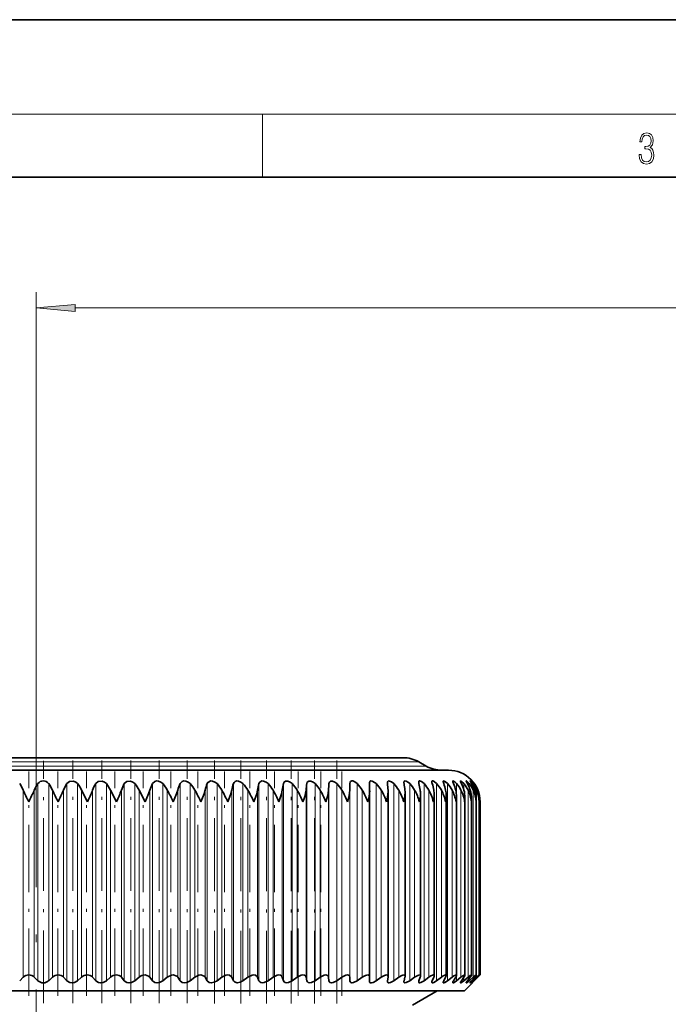
# Model space of a CAD drawing. Extents: x 0 to 420, y 0 to 297.
# Drawn here: x 102 to 143, y 234 to 297 of the extents above; entities that cross this region are included whole.
import ezdxf

# ---------------------------------------------------------------- set-up
doc = ezdxf.new("R2010")
doc.units = 0
doc.linetypes.add('DASHDOT', pattern=[18.5, 12, -3, 0.5, -3])

msp = doc.modelspace()

# ---------------------------------------------------------------- linework, layer by layer
at = {"color": 7, "lineweight": 35}
for p, q in [((210, 297), (0, 297)), ((410, 287), (20, 287)), ((79.813736, 250.134384), (123.587891, 250.134384)), ((123.587891, 250.134384), (126.44194, 250.134384)), ((127.44194, 249.866425), (127.899376, 249.602325)), ((76.927841, 249.334381), (126.120499, 249.334381)), ((126.120499, 249.334381), (129.327835, 249.334381)), ((123.052208, 248.075012), (123.056763, 248.486206)), ((124.297501, 248.486206), (124.296822, 248.510468)), ((125.445671, 248.486206), (125.442184, 248.5383)), ((106.384506, 247.334381), (106.0187, 248.075012)), ((108.228668, 247.334381), (107.856873, 248.075012)), ((110.050529, 247.334381), (109.674362, 248.075012)), ((124.314941, 248.029282), (124.31427, 248.075012)), ((124.314941, 236.209763), (124.314941, 248.029282)), ((125.487167, 247.970184), (125.483688, 248.075012)), ((125.487167, 236.230621), (125.487167, 247.970184)), ((126.563812, 236.249786), (126.563812, 247.909912)), ((127.540161, 236.267151), (127.540161, 247.848602)), ((128.411942, 236.282623), (128.411942, 247.786392)), ((129.175354, 236.296188), (129.175354, 247.723282)), ((129.827057, 236.307755), (129.827057, 247.659607)), ((130.364182, 236.317291), (130.364182, 247.595306)), ((130.784409, 236.324738), (130.784409, 247.530457)), ((131.085876, 236.330078), (131.085876, 247.465302)), ((131.266205, 247.334381), (131.267288, 247.399902)), ((131.267288, 236.333313), (131.267288, 247.399902)), ((131.327835, 236.334381), (131.327835, 247.334381)), ((102.087006, 235.969421), (102.312538, 236.1922)), ((103.248657, 235.969421), (103.015633, 236.1922)), ((103.927628, 235.969421), (104.167892, 236.1922)), ((105.088013, 235.969421), (104.870216, 236.1922)), ((105.764755, 235.969421), (106.0187, 236.1922)), ((106.918793, 235.969421), (106.717186, 236.1922)), ((107.590347, 235.969421), (107.856873, 236.1922)), ((108.732994, 235.969421), (108.548462, 236.1922)), ((109.396431, 235.969421), (109.674362, 236.1922)), ((110.52269, 235.969421), (110.356033, 236.1922)), ((111.175095, 235.969421), (111.463226, 236.1922)), ((112.280045, 235.969421), (112.131996, 236.1922)), ((112.918579, 235.969421), (113.215637, 236.1922)), ((113.997383, 235.969421), (113.868591, 236.1922)), ((114.619247, 235.969421), (114.923943, 236.1922)), ((115.667191, 235.969421), (115.558212, 236.1922)), ((116.269669, 235.969421), (116.580666, 236.1922)), ((117.282166, 235.969421), (117.193481, 236.1922)), ((117.862625, 235.969421), (118.178558, 236.1922)), ((118.835251, 235.969421), (118.767242, 236.1922)), ((119.391144, 235.969421), (119.71064, 236.1922)), ((120.319649, 235.969421), (120.272621, 236.1922)), ((120.848557, 235.969421), (121.170212, 236.1922)), ((121.728874, 235.969421), (121.703026, 236.1922)), ((122.22847, 235.969421), (122.550888, 236.1922)), ((123.056763, 235.969421), (123.052208, 236.1922)), ((123.524872, 235.969421), (123.846634, 236.1922)), ((124.296822, 235.952026), (124.297501, 235.969421)), ((124.297501, 235.969421), (124.31427, 236.1922)), ((124.314941, 236.209763), (124.31427, 236.1922)), ((124.732079, 235.969421), (125.051773, 236.1922)), ((125.442184, 235.931427), (125.445671, 235.969421)), ((125.445671, 235.969421), (125.483688, 236.1922)), ((125.487167, 236.230621), (125.483688, 236.1922)), ((125.84481, 235.969421), (126.161057, 236.1922)), ((126.496254, 235.969421), (126.555344, 236.1922)), ((126.858215, 235.969421), (127.169617, 236.1922)), ((127.444656, 235.969421), (127.524559, 236.1922)), ((127.767845, 235.969421), (128.073044, 236.1922)), ((128.286713, 235.969421), (128.3871, 236.1922)), ((128.569733, 235.969421), (128.867401, 236.1922)), ((129.018768, 235.969421), (129.139175, 236.1922)), ((129.260376, 235.969421), (129.549194, 236.1922)), ((129.637604, 235.969421), (129.777527, 236.1922)), ((129.836746, 235.969421), (130.115463, 236.1922)), ((130.140533, 235.969421), (130.299332, 236.1922)), ((130.296326, 235.969421), (130.563721, 236.1922)), ((130.327835, 235.334381), (131.327835, 236.334381)), ((130.52533, 235.969421), (130.702332, 236.1922)), ((130.6371, 235.969421), (130.891998, 236.1922)), ((130.790329, 235.969421), (130.984741, 236.1922)), ((130.857574, 235.969421), (131.098877, 236.1922)), ((130.934357, 235.969421), (131.145355, 236.1922)), ((130.956802, 235.969421), (131.183456, 236.1922)), ((131.327835, 236.334381), (131.183456, 236.1922)), ((131.266205, 236.334381), (131.267288, 236.333313)), ((130.327835, 235.334381), (79.257591, 235.334381)), ((127.037842, 234.426758), (128.609894, 235.334381))]:
    msp.add_line(p, q, dxfattribs=at)
at = {"color": 7, "lineweight": 13}
for p, q in [((16, 291), (414, 291)), ((117.5, 287), (117.5, 291)), ((103.127838, 253.909119), (103.127838, 279.69516)), ((105.618324, 278.69516), (188.13736, 278.69516)), ((78.3563, 249.602325), (124.866913, 249.602325)), ((78.813736, 249.866425), (124.465469, 249.866425)), ((124.465469, 249.866425), (127.44194, 249.866425)), ((124.866913, 249.602325), (127.899376, 249.602325)), ((103.248657, 235.969421), (103.248657, 248.486206)), ((103.927628, 235.969421), (103.927628, 248.486206)), ((105.088013, 235.969421), (105.088013, 248.486206)), ((105.764755, 235.969421), (105.764755, 248.486206)), ((106.918793, 235.969421), (106.918793, 248.486206)), ((107.590347, 235.969421), (107.590347, 248.486206)), ((108.732994, 235.969421), (108.732994, 248.486206)), ((109.396431, 235.969421), (109.396431, 248.486206)), ((110.52269, 235.969421), (110.52269, 248.486206)), ((111.175095, 235.969421), (111.175095, 248.486206)), ((112.280045, 235.969421), (112.280045, 248.486206)), ((112.918579, 235.969421), (112.918579, 248.486206)), ((113.997383, 235.969421), (113.997383, 248.486206)), ((114.619247, 235.969421), (114.619247, 248.486206)), ((115.667191, 235.969421), (115.667191, 248.486206)), ((116.269669, 235.969421), (116.269669, 248.486206)), ((117.282166, 235.969421), (117.282166, 248.486206)), ((117.862625, 235.969421), (117.862625, 248.486206)), ((118.835251, 235.969421), (118.835251, 248.486206)), ((119.391144, 235.969421), (119.391144, 248.486206)), ((120.319649, 235.969421), (120.319649, 248.486206)), ((120.848557, 235.969421), (120.848557, 248.486206)), ((121.728874, 235.969421), (121.728874, 248.486206)), ((122.22847, 235.969421), (122.22847, 248.486206)), ((123.056763, 235.969421), (123.056763, 248.486206)), ((123.524872, 235.969421), (123.524872, 248.486206)), ((124.732079, 235.969421), (124.732079, 248.486206)), ((125.84481, 235.969421), (125.84481, 248.486206)), ((126.858215, 235.969421), (126.858215, 248.486206)), ((127.767845, 235.969421), (127.767845, 248.486206)), ((128.569733, 235.969421), (128.569733, 248.486206)), ((129.260376, 235.969421), (129.260376, 248.486206)), ((129.836746, 235.969421), (129.836746, 248.486206)), ((130.296326, 248.085663), (130.296326, 248.486206)), ((130.6371, 248.255066), (130.6371, 248.486206)), ((130.857574, 248.368546), (130.857574, 248.486206)), ((130.956802, 248.451935), (130.956802, 248.486206)), ((102.312538, 236.1922), (102.312538, 248.075012)), ((103.015633, 236.1922), (103.015633, 248.075012)), ((104.167892, 236.1922), (104.167892, 248.075012)), ((104.870216, 236.1922), (104.870216, 248.075012)), ((106.0187, 236.1922), (106.0187, 248.075012)), ((106.717186, 236.1922), (106.717186, 248.075012)), ((107.856873, 236.1922), (107.856873, 248.075012)), ((108.548462, 236.1922), (108.548462, 248.075012)), ((109.674362, 236.1922), (109.674362, 248.075012)), ((110.356033, 236.1922), (110.356033, 248.075012)), ((111.463226, 236.1922), (111.463226, 248.075012)), ((112.131996, 236.1922), (112.131996, 248.075012)), ((113.215637, 236.1922), (113.215637, 248.075012)), ((113.868591, 236.1922), (113.868591, 248.075012)), ((114.923943, 236.1922), (114.923943, 248.075012)), ((115.558212, 236.1922), (115.558212, 248.075012)), ((116.580666, 236.1922), (116.580666, 248.075012)), ((117.193481, 236.1922), (117.193481, 248.075012)), ((118.178558, 236.1922), (118.178558, 248.075012)), ((118.767242, 236.1922), (118.767242, 248.075012)), ((119.71064, 236.1922), (119.71064, 248.075012)), ((120.272621, 236.1922), (120.272621, 248.075012)), ((121.170212, 236.1922), (121.170212, 248.075012)), ((121.703026, 236.1922), (121.703026, 248.075012)), ((122.550888, 236.1922), (122.550888, 248.075012)), ((123.052208, 236.1922), (123.052208, 248.075012)), ((123.846634, 236.1922), (123.846634, 248.075012)), ((125.051773, 236.1922), (125.051773, 248.075012)), ((126.161057, 236.1922), (126.161057, 248.075012)), ((127.169617, 236.1922), (127.169617, 248.075012)), ((128.073044, 236.1922), (128.073044, 248.075012)), ((128.867401, 236.1922), (128.867401, 248.075012)), ((129.549194, 236.1922), (129.549194, 248.075012)), ((130.115463, 236.1922), (130.115463, 248.075012)), ((130.563721, 236.1922), (130.563721, 248.075012)), ((130.891998, 236.1922), (130.891998, 248.075012)), ((131.098877, 236.1922), (131.098877, 248.075012)), ((131.183456, 247.963181), (131.183456, 248.075012)), ((130.296326, 235.969421), (130.296326, 236.187958)), ((130.6371, 235.969421), (130.6371, 236.109863)), ((130.857574, 235.969421), (130.857574, 236.046265)), ((130.956802, 235.969421), (130.956802, 235.993027)), ((131.183456, 236.1922), (131.183456, 236.232971))]:
    msp.add_line(p, q, dxfattribs=at)
at = {"color": 7, "linetype": 'DASHDOT', "lineweight": 13}
msp.add_line((103.127838, 253.909119), (103.127838, 43.173042), dxfattribs=at)
at = {"color": 7, "linetype": 'DASHDOT', "lineweight": 13, "ltscale": 0.084}
msp.add_line((103.127838, 247.054382), (103.127838, 250.414383), dxfattribs=at)
at = {"color": 7, "linetype": 'DASHDOT', "lineweight": 13, "ltscale": 0.384693}
msp.add_line((103.594215, 234.552155), (103.594215, 249.93988), dxfattribs=at)
at = {"color": 7, "linetype": 'DASHDOT', "lineweight": 13, "ltscale": 0.384994}
msp.add_line((105.456696, 234.550903), (105.456696, 249.950653), dxfattribs=at)
at = {"color": 7, "linetype": 'DASHDOT', "lineweight": 13, "ltscale": 0.384992}
for p, q in [((107.30899, 234.550934), (107.30899, 249.950623)), ((109.143005, 234.550919), (109.143005, 249.950592))]:
    msp.add_line(p, q, dxfattribs=at)
at = {"color": 7, "linetype": 'DASHDOT', "lineweight": 13, "ltscale": 0.384995}
msp.add_line((110.950714, 234.550781), (110.950714, 249.950562), dxfattribs=at)
at = {"color": 7, "linetype": 'DASHDOT', "lineweight": 13, "ltscale": 0.384998}
msp.add_line((112.724213, 234.550644), (112.724213, 249.950562), dxfattribs=at)
at = {"color": 7, "linetype": 'DASHDOT', "lineweight": 13, "ltscale": 0.385931}
msp.add_line((114.455757, 234.516403), (114.455757, 249.953644), dxfattribs=at)
at = {"color": 7, "linetype": 'DASHDOT', "lineweight": 13, "ltscale": 0.385929}
msp.add_line((116.137764, 234.516449), (116.137764, 249.953598), dxfattribs=at)
at = {"color": 7, "linetype": 'DASHDOT', "lineweight": 13, "ltscale": 0.385926}
msp.add_line((117.762878, 234.516495), (117.762878, 249.953552), dxfattribs=at)
at = {"color": 7, "linetype": 'DASHDOT', "lineweight": 13, "ltscale": 0.385923}
msp.add_line((119.324005, 234.516541), (119.324005, 249.953476), dxfattribs=at)
at = {"color": 7, "linetype": 'DASHDOT', "lineweight": 13, "ltscale": 0.385921}
msp.add_line((120.814301, 234.516571), (120.814301, 249.9534), dxfattribs=at)
at = {"color": 7, "linetype": 'DASHDOT', "lineweight": 13, "ltscale": 0.385917}
msp.add_line((122.227264, 234.516617), (122.227264, 249.953308), dxfattribs=at)
at = {"color": 7, "linetype": 'DASHDOT', "lineweight": 13, "ltscale": 0.356484}
for p, q in [((102.670074, 235.003922), (102.670074, 249.263275)), ((111.687607, 235.003922), (111.687607, 249.263275)), ((113.410004, 235.003922), (113.410004, 249.263275)), ((115.087433, 235.003922), (115.087433, 249.263275)), ((116.71257, 235.003922), (116.71257, 249.263275)), ((118.278305, 235.003922), (118.278305, 249.263275)), ((119.777786, 235.003922), (119.777786, 249.263275)), ((121.204468, 235.003922), (121.204468, 249.263275)), ((122.552094, 235.003922), (122.552094, 249.263275))]:
    msp.add_line(p, q, dxfattribs=at)
at = {"color": 7, "linetype": 'DASHDOT', "lineweight": 13, "ltscale": 0.356486}
msp.add_line((104.501305, 235.00386), (104.501305, 249.26329), dxfattribs=at)
at = {"color": 7, "linetype": 'DASHDOT', "lineweight": 13, "ltscale": 0.35649}
msp.add_line((106.326759, 235.003693), (106.326759, 249.263306), dxfattribs=at)
at = {"color": 7, "linetype": 'DASHDOT', "lineweight": 13, "ltscale": 0.356495}
msp.add_line((108.138229, 235.00351), (108.138229, 249.263321), dxfattribs=at)
at = {"color": 7, "linetype": 'DASHDOT', "lineweight": 13, "ltscale": 0.3565}
msp.add_line((109.927788, 235.003326), (109.927788, 249.263336), dxfattribs=at)
at = {"color": 7, "lineweight": 13}
for points in [[(141.425735, 288.431274), (141.425735, 288.42569), (141.457031, 288.1698), (141.550919, 287.980652), (141.699036, 287.861023), (141.899307, 287.819305), (142.093338, 287.861023), (142.241455, 287.975067), (142.335342, 288.158661), (142.368713, 288.400665), (142.35202, 288.57312), (142.304047, 288.714996), (142.226852, 288.820709), (142.120453, 288.890228), (142.27066, 289.059906), (142.322815, 289.315826), (142.29361, 289.521667), (142.21225, 289.680237), (142.080811, 289.783142), (141.909744, 289.819305), (141.730331, 289.777588), (141.594727, 289.666321), (141.507111, 289.482727), (141.471634, 289.240723), (141.600983, 289.240723), (141.623932, 289.421539), (141.684433, 289.557831), (141.77832, 289.641296), (141.907654, 289.671875), (142.0224, 289.644073), (142.112106, 289.571747), (142.170532, 289.457703), (142.191391, 289.315826), (142.168442, 289.151703), (142.10376, 289.037659), (141.995285, 288.965332), (141.849243, 288.943085), (141.797089, 288.945862), (141.797089, 288.804016), (141.85968, 288.806793), (142.020309, 288.781769), (142.135056, 288.706635), (142.203903, 288.581482), (142.226852, 288.406219), (142.203903, 288.219849), (142.139236, 288.08078), (142.032837, 287.994537), (141.890976, 287.966736), (141.755371, 287.997345), (141.653137, 288.089111), (141.58847, 288.233765), (141.567596, 288.431274)], [(105.618324, 278.913055), (103.127838, 278.69516), (105.618324, 278.477264)]]:
    msp.add_lwpolyline(points, close=True, dxfattribs=at)
at = {"color": 7, "lineweight": 35}
for points in [[(105.088013, 248.486206), (105.255264, 248.625092), (105.499573, 248.649048), (105.649818, 248.589325), (105.764755, 248.486206)], [(106.918793, 248.486206), (107.077866, 248.625122), (107.318665, 248.649078), (107.471283, 248.589294), (107.590347, 248.486206)], [(108.732994, 248.486206), (108.883217, 248.625183), (109.119507, 248.649094), (109.273834, 248.589203), (109.396431, 248.486206)], [(110.52269, 248.486206), (110.663422, 248.625275), (110.773216, 248.655334), (110.894226, 248.649109), (111.049583, 248.589066), (111.175095, 248.486206)], [(112.280045, 248.486206), (112.41069, 248.625366), (112.516571, 248.655365), (112.635063, 248.649094), (112.790771, 248.588898), (112.918579, 248.486206)], [(113.997383, 248.486206), (114.044449, 248.566162), (114.218872, 248.655396), (114.334396, 248.649078), (114.489777, 248.588684), (114.619247, 248.486206)], [(115.667191, 248.486206), (115.708527, 248.566116), (115.775986, 248.62558), (115.872681, 248.655441), (115.98481, 248.649033), (116.139175, 248.588425), (116.269669, 248.486206)], [(117.282166, 248.486206), (117.33503, 248.58873), (117.470734, 248.655487), (117.579063, 248.648972), (117.731728, 248.588135), (117.862625, 248.486206)], [(118.835251, 248.486206), (118.879974, 248.588715), (118.974709, 248.649689), (119.110184, 248.648895), (119.260468, 248.587814), (119.391144, 248.486206)], [(120.319649, 248.486206), (120.356041, 248.588715), (120.442413, 248.64978), (120.571457, 248.648819), (120.718704, 248.587463), (120.848557, 248.486206)], [(121.728874, 248.486206), (121.756775, 248.588684), (121.834366, 248.649857), (121.95649, 248.648712), (122.100037, 248.587067), (122.22847, 248.486206)], [(123.056763, 248.486206), (123.076042, 248.588669), (123.103188, 248.626236), (123.177269, 248.656494), (123.23912, 248.652939), (123.373306, 248.601624), (123.524872, 248.486206)], [(124.296822, 248.510468), (124.305695, 248.581345), (124.318436, 248.610443), (124.350388, 248.642273), (124.38768, 248.655334), (124.483444, 248.645782), (124.672707, 248.539429), (124.732079, 248.486206)], [(125.442184, 248.5383), (125.450897, 248.599869), (125.463264, 248.6241), (125.493668, 248.648834), (125.518669, 248.655914), (125.58049, 248.652084), (125.693069, 248.605148), (125.84481, 248.486206)], [(126.487785, 248.562866), (126.493126, 248.606354), (126.518257, 248.644318), (126.533447, 248.652252), (126.572449, 248.657028), (126.634964, 248.642517), (126.771637, 248.56308), (126.858215, 248.486206)], [(127.447784, 248.643036), (127.469543, 248.654816), (127.488655, 248.657196), (127.535004, 248.64917), (127.61245, 248.612854), (127.767845, 248.486206)], [(128.261871, 248.602844), (128.267227, 248.633881), (128.274384, 248.644989), (128.291168, 248.655121), (128.324768, 248.655548), (128.414719, 248.616394), (128.569733, 248.486206)], [(128.982605, 248.61853), (128.985168, 248.637177), (128.996384, 248.652435), (129.014206, 248.657257), (129.049759, 248.64975), (129.141403, 248.595886), (129.260376, 248.486206)], [(129.588074, 248.631439), (129.590485, 248.64566), (129.598022, 248.654449), (129.610718, 248.657257), (129.639771, 248.649719), (129.718338, 248.599991), (129.836746, 248.486206)], [(129.637604, 248.486206), (129.595261, 248.592712), (129.588074, 248.631439)], [(130.075668, 248.641708), (130.077393, 248.650818), (130.079605, 248.653931), (130.086746, 248.657074), (130.093445, 248.65686), (130.110901, 248.651077), (130.150909, 248.626495), (130.296326, 248.486206)], [(130.140533, 248.486206), (130.085358, 248.603119), (130.076843, 248.631042), (130.075668, 248.641708)], [(130.443253, 248.649353), (130.444199, 248.654144), (130.445419, 248.655731), (130.449341, 248.657211), (130.453033, 248.656937), (130.462814, 248.653412), (130.493027, 248.633667), (130.6371, 248.486206)], [(130.52533, 248.486206), (130.460236, 248.603638), (130.444214, 248.642242), (130.443253, 248.649353)], [(130.689194, 248.654419), (130.689606, 248.656265), (130.690857, 248.657166), (130.692978, 248.657074), (130.699631, 248.654022), (130.721252, 248.637482), (130.857574, 248.486206)], [(130.790329, 248.486206), (130.710419, 248.612137), (130.690353, 248.649124), (130.689194, 248.654419)], [(130.956802, 248.486206), (130.81955, 248.651917), (130.814651, 248.656158), (130.812424, 248.656952)], [(130.812424, 248.656952), (130.81282, 248.655731), (130.815918, 248.65065), (130.934357, 248.486206)], [(110.050758, 247.334381), (110.270851, 247.828354), (110.356033, 248.075012)], [(111.842339, 247.334381), (112.053947, 247.828278), (112.131996, 248.075012)], [(113.595818, 247.334381), (113.798019, 247.828217), (113.868591, 248.075012)], [(115.30352, 247.334381), (115.495453, 247.828217), (115.558212, 248.075012)], [(116.957985, 247.334381), (117.138817, 247.828247), (117.193481, 248.075012)], [(118.551971, 247.334381), (118.720924, 247.828308), (118.767242, 248.075012)], [(105.764755, 235.969421), (105.573486, 235.859955), (105.41629, 235.834381), (105.261848, 235.859833), (105.088013, 235.969421)], [(107.590347, 235.969421), (107.393303, 235.859924), (107.235901, 235.834381), (107.083633, 235.860016), (106.918793, 235.969421)], [(109.396431, 235.969421), (109.194435, 235.859894), (109.037498, 235.834381), (108.88813, 235.860199), (108.732994, 235.969421)], [(110.050758, 236.334381), (110.276779, 236.268433), (110.356033, 236.1922)], [(111.175095, 235.969421), (110.969009, 235.859833), (110.813217, 235.834381), (110.66745, 235.860413), (110.52269, 235.969421)], [(111.842117, 236.334381), (111.719482, 236.319061), (111.463226, 236.1922)], [(111.842339, 236.334381), (112.059601, 236.268372), (112.131996, 236.1922)], [(112.918579, 235.969421), (112.709259, 235.859787), (112.555283, 235.834396), (112.413841, 235.860611), (112.280045, 235.969421)], [(113.595596, 236.334381), (113.474892, 236.319092), (113.215637, 236.1922)], [(113.595818, 236.334381), (113.803383, 236.26828), (113.868591, 236.1922)], [(114.619247, 235.969421), (114.445435, 235.873108), (114.253769, 235.834381), (114.119667, 235.860809), (113.997383, 235.969421)], [(115.303314, 236.334381), (115.185051, 236.319122), (114.923943, 236.1922)], [(115.30352, 236.334381), (115.409409, 236.318787), (115.545975, 236.214417), (115.558212, 236.1922)], [(116.269669, 235.969421), (116.094841, 235.87326), (115.905533, 235.834381), (115.72921, 235.891113), (115.667191, 235.969421)], [(116.957779, 236.334381), (116.842476, 236.319153), (116.580666, 236.1922)], [(116.957985, 236.334381), (117.059174, 236.318771), (117.183296, 236.214447), (117.193481, 236.1922)], [(117.862625, 235.969421), (117.624985, 235.852295), (117.501442, 235.834381), (117.408073, 235.849335), (117.335861, 235.891388), (117.282166, 235.969421)], [(118.551773, 236.334381), (118.439919, 236.319153), (118.178558, 236.1922)], [(118.551971, 236.334381), (118.648003, 236.318756), (118.716812, 236.27652), (118.767242, 236.1922)], [(119.391144, 235.969421), (119.1549, 235.852371), (119.034523, 235.834381), (118.946289, 235.849487), (118.88047, 235.891647), (118.835251, 235.969421)], [(120.078323, 236.334381), (119.970398, 236.319183), (119.71064, 236.1922)], [(120.078514, 236.334381), (120.168953, 236.318756), (120.231316, 236.276428), (120.272621, 236.1922)], [(120.848557, 235.969421), (120.6147, 235.852448), (120.498077, 235.834396), (120.415375, 235.849655), (120.356285, 235.891876), (120.319649, 235.969421)], [(121.530754, 236.334381), (121.427216, 236.319199), (121.170212, 236.1922)], [(121.53093, 236.334381), (121.637268, 236.307129), (121.670952, 236.276398), (121.703026, 236.1922)], [(122.22847, 235.969421), (121.998009, 235.852509), (121.885735, 235.834396), (121.788605, 235.861191), (121.756844, 235.89209), (121.728874, 235.969421)], [(122.902718, 236.334381), (122.804001, 236.319214), (122.550888, 236.1922)], [(122.902878, 236.334381), (122.973038, 236.32225), (123.029564, 236.276276), (123.052208, 236.1922)], [(123.524872, 235.969421), (123.298759, 235.85257), (123.191422, 235.834412), (123.120857, 235.849991), (123.076012, 235.892273), (123.056763, 235.969421)], [(124.188202, 236.334381), (124.06044, 236.307922), (123.846634, 236.1922)], [(124.188354, 236.334381), (124.248657, 236.323944), (124.296707, 236.284027), (124.314941, 236.209763)], [(124.732079, 235.969421), (124.537575, 235.862045), (124.421448, 235.834549), (124.372948, 235.83905), (124.328461, 235.862961), (124.303635, 235.903915), (124.296822, 235.952026)], [(125.381599, 236.334381), (125.260971, 236.307922), (125.051773, 236.1922)], [(125.381744, 236.334381), (125.441742, 236.321274), (125.476685, 236.284119), (125.487167, 236.230621)], [(125.84481, 235.969421), (125.647896, 235.859116), (125.556427, 235.835342), (125.487213, 235.844604), (125.45163, 235.88147), (125.442184, 235.931427)], [(126.477692, 236.334381), (126.3647, 236.307953), (126.161057, 236.1922)], [(126.858215, 235.969421), (126.639984, 235.848892), (126.554749, 235.834808), (126.5233, 235.842896), (126.49437, 235.874481), (126.487785, 235.912613)], [(127.471672, 236.334381), (127.366798, 236.307953), (127.169617, 236.1922)], [(127.767845, 235.969421), (127.571907, 235.854065), (127.489975, 235.834381), (127.451645, 235.843964), (127.432037, 235.871948), (127.429054, 235.89566)], [(128.359207, 236.334381), (128.314178, 236.327057), (128.203308, 236.277573), (128.073044, 236.1922)], [(128.569733, 235.969421), (128.391525, 235.858093), (128.317657, 235.834946), (128.285828, 235.837982), (128.27478, 235.844757), (128.264648, 235.860931), (128.261871, 235.880661)], [(129.136414, 236.334381), (129.096298, 236.327057), (128.992935, 236.277573), (128.867401, 236.1922)], [(129.260376, 235.969421), (129.099045, 235.862335), (129.033249, 235.836456), (129.002914, 235.835922), (128.992706, 235.84108), (128.984055, 235.855225), (128.982605, 235.867676)], [(129.799881, 236.334381), (129.764908, 236.327057), (129.669449, 236.277557), (129.549194, 236.1922)], [(129.836746, 235.969421), (129.672348, 235.855804), (129.6297, 235.837646), (129.61319, 235.834503), (129.599228, 235.836288), (129.59082, 235.843872), (129.588074, 235.85675)], [(129.827057, 236.307755), (129.820541, 236.27594), (129.777527, 236.1922)], [(130.296326, 235.969421), (130.150055, 235.860382), (130.09816, 235.835617), (130.086853, 235.834488), (130.082626, 235.835464), (130.076767, 235.841339), (130.075668, 235.847961)], [(130.075668, 235.847961), (130.082672, 235.874374), (130.140533, 235.969421)], [(130.346725, 236.334381), (130.317062, 236.327057), (130.229889, 236.277527), (130.115463, 236.1922)], [(130.364182, 236.317291), (130.355453, 236.285065), (130.299332, 236.1922)], [(130.6371, 235.969421), (130.508179, 235.865265), (130.46312, 235.837891), (130.453201, 235.834686), (130.449463, 235.834412), (130.445465, 235.835693), (130.444229, 235.837067), (130.443253, 235.841324)], [(130.443253, 235.841324), (130.444061, 235.846939), (130.450378, 235.862549), (130.52533, 235.969421)], [(130.774551, 236.334381), (130.755524, 236.329346), (130.694916, 236.293839), (130.563721, 236.1922)], [(130.857574, 235.969421), (130.706497, 235.841278), (130.694641, 235.834991), (130.691162, 235.834412), (130.690063, 235.834808), (130.689407, 235.835632), (130.689194, 235.836884)], [(130.689194, 235.836884), (130.689758, 235.839874), (130.694199, 235.84906), (130.790329, 235.969421)], [(130.784409, 236.324738), (130.783585, 236.31839), (130.777222, 236.301544), (130.702332, 236.1922)], [(131.081482, 236.334381), (131.077774, 236.333832), (131.067062, 236.329361), (131.014297, 236.293793), (130.891998, 236.1922)], [(131.085876, 236.330078), (131.085083, 236.325668), (131.078979, 236.312653), (130.984741, 236.1922)], [(131.266174, 236.334381), (131.263779, 236.33371), (131.25502, 236.32843), (131.098877, 236.1922)], [(131.267288, 236.333313), (131.266708, 236.331177), (131.262222, 236.3237), (131.145355, 236.1922)]]:
    msp.add_lwpolyline(points, dxfattribs=at)
for centre, radius, start, end in [((126.44194, 248.134384), 2, 60.000002, 90.000003), ((128.899384, 251.334381), 2, 239.999997, 269.999997), ((129.327835, 247.334381), 2, 0.000001, 90.000003), ((100.491409, 247.343628), 1.962496, 21.880461, 35.605414), ((104.811157, 247.329025), 1.944333, 143.476743, 157.438852), ((103.587364, 248.235565), 0.422013, 36.3752, 143.499228), ((102.3946, 247.314453), 1.92953, 23.214102, 37.391949), ((106.720863, 247.358231), 1.984589, 145.363569, 158.828194), ((104.281441, 247.285706), 1.908209, 24.43418, 38.984579), ((108.641167, 247.3871), 2.043223, 147.45694, 160.325932), ((106.146683, 247.257874), 1.895444, 25.538648, 40.392509), ((110.57058, 247.415131), 2.127009, 149.763509, 161.927024), ((107.984413, 247.231461), 1.888865, 26.526363, 41.624915), ((112.510864, 247.441833), 2.245861, 152.287387, 163.624995), ((109.788307, 247.206924), 1.886616, 27.396872, 42.690578), ((114.469231, 247.466721), 2.41501, 155.029175, 165.411978), ((111.55175, 247.184692), 1.887228, 28.150227, 43.597589), ((116.4627, 247.48938), 2.659307, 157.984844, 167.278805), ((113.268044, 247.165161), 1.889531, 28.786812, 44.353176), ((118.52739, 247.50943), 3.022475, 161.144598, 169.215232), ((114.930435, 247.148666), 1.892599, 29.307205, 44.963576), ((120.740952, 247.526474), 3.589545, 164.49206, 171.210262), ((116.532227, 247.135498), 1.895709, 29.712037, 45.433957), ((123.28698, 247.540253), 4.551192, 168.00372, 173.252488), ((118.066826, 247.125885), 1.898321, 30.001906, 45.768377), ((126.693771, 247.550507), 6.442484, 171.648992, 175.330396), ((119.527817, 247.11998), 1.900056, 30.177285, 45.969752), ((133.253693, 247.557083), 11.562236, 175.390857, 177.432633), ((120.908966, 247.117905), 1.900689, 30.238484, 46.03986), ((122.2043, 247.11969), 1.900141, 30.185628, 45.979314), ((106.562439, 247.558716), 17.759319, 1.665864, 2.993609), ((123.408104, 247.125305), 1.898481, 30.018606, 45.787584), ((117.58432, 247.553772), 7.916496, 3.775086, 6.764143), ((124.514954, 247.134674), 1.895923, 29.737127, 45.462982), ((126.913399, 248.571884), 0.425775, 181.215099, 191.607847), ((121.396301, 247.545074), 5.186129, 5.864744, 10.455471), ((125.51973, 247.147583), 1.892832, 29.340724, 45.002665), ((127.849167, 248.602478), 0.420689, 182.473138, 196.038454), ((127.507774, 248.592499), 0.07876, 139.893612, 185.919911), ((123.628693, 247.532776), 3.933347, 7.92359, 14.028267), ((126.417633, 247.163849), 1.88974, 28.828801, 44.402667), ((128.685165, 248.634796), 0.424839, 184.315964, 200.453502), ((125.203522, 247.51709), 3.23201, 9.940163, 17.449077), ((127.204193, 247.183167), 1.887352, 28.200733, 43.6579), ((129.421875, 248.672211), 0.443173, 186.969616, 204.772408), ((126.403114, 247.498276), 2.796098, 11.902973, 20.691327), ((127.875206, 247.205215), 1.88658, 27.455935, 42.762196), ((127.341759, 247.476685), 2.508083, 13.800797, 23.735623), ((128.426773, 247.229584), 1.888573, 26.594002, 41.708403), ((128.073914, 247.452698), 2.310714, 15.623028, 26.569463), ((128.855225, 247.25589), 1.894778, 25.61485, 40.48848), ((128.62854, 247.426697), 2.172694, 17.360012, 29.186481), ((129.156998, 247.28363), 1.907018, 24.51889, 39.093694), ((129.022415, 247.3992), 2.075404, 19.003307, 31.585424), ((129.328583, 247.312317), 1.927619, 23.307213, 37.514886), ((129.265976, 247.370621), 2.007016, 20.545841, 33.76906), ((129.366302, 247.341492), 1.959608, 21.981784, 35.742838), ((111.305725, 251.881134), 9.766074, 202.939254, 207.744018), ((92.712631, 252.565018), 11.239436, 332.267535, 336.452595), ((116.20002, 253.463501), 13.184151, 204.124838, 207.700633), ((96.900253, 251.343903), 8.614955, 332.266171, 337.698852), ((100.235718, 250.555145), 6.940507, 332.355124, 339.06057), ((103.094376, 250.002808), 5.78555, 332.538984, 340.533495), ((89.943527, 236.559006), 24.406337, 26.199871, 28.152913), ((99.367966, 240.478302), 15.793792, 25.728713, 28.748755), ((104.952812, 242.482758), 11.431584, 25.114056, 29.285607), ((108.840553, 243.654419), 8.912901, 24.38733, 29.731895), ((111.872047, 244.422211), 7.287415, 23.555871, 30.079863), ((114.398491, 244.967529), 6.153726, 22.622029, 30.326518), ((116.586128, 245.377991), 5.318074, 21.586738, 30.470113), ((118.521393, 245.700577), 4.676516, 20.450594, 30.509174), ((120.252235, 245.962631), 4.168637, 19.21434, 30.442116), ((122.104599, 248.07753), 2.21157, 340.371865, 358.749504), ((121.806427, 246.181061), 3.757069, 17.879149, 30.267109), ((123.321831, 248.006042), 2.166129, 341.940944, 359.051107), ((123.200424, 246.366913), 3.417543, 16.446843, 29.982014), ((124.438255, 247.935822), 2.126049, 343.569845, 359.301229), ((124.986725, 247.911987), 1.57708, 359.924269, 5.933046), ((124.444084, 246.527679), 3.133667, 14.920101, 29.584401), ((125.449509, 247.866684), 2.09094, 345.253316, 359.504714), ((125.933853, 247.852005), 1.606283, 359.878728, 7.980093), ((125.543266, 246.668579), 2.89401, 13.302635, 29.071594), ((126.351585, 247.798431), 2.060523, 346.986009, 359.665497), ((126.772728, 247.791107), 1.639181, 359.834926, 9.973557), ((126.501358, 246.793518), 2.690387, 11.59937, 28.440735), ((127.140831, 247.730896), 2.034605, 348.762417, 359.78561), ((127.499481, 247.729233), 1.675823, 359.796732, 11.907836), ((127.320282, 246.905334), 2.516814, 9.816578, 27.688952), ((128.110825, 247.66629), 1.71615, 359.777054, 13.778265), ((127.814224, 247.663956), 2.012865, 350.576479, 359.876432), ((128.001038, 247.006302), 2.368843, 7.962004, 26.813496), ((128.60379, 247.602234), 1.760305, 359.774675, 15.580309), ((128.544159, 247.09819), 2.243121, 6.044933, 25.811971), ((128.975967, 247.536957), 1.808358, 359.7942, 17.310218), ((128.949982, 247.182495), 2.137106, 4.076194, 24.682593), ((129.225418, 247.470428), 1.860391, 359.842132, 18.964831), ((129.218765, 247.260452), 2.048868, 2.068101, 23.424465), ((129.350708, 247.402527), 1.916545, 359.921142, 20.541362), ((129.350922, 247.333191), 1.97695, 0.034297, 22.037887), ((128.368942, 247.597504), 1.995259, 352.422436, 359.937096), ((128.802795, 247.531403), 1.981616, 354.294057, 359.972957), ((129.11409, 247.465576), 1.9718, 356.185065, 359.991942), ((102.659294, 235.839554), 0.494701, 89.734991, 134.517065), ((102.661766, 235.8228), 0.511571, 46.230224, 89.994484), ((103.587349, 236.32843), 0.493952, 226.667973, 313.465385), ((104.528595, 235.806488), 0.528009, 90.270676, 133.081264), ((104.530853, 235.856689), 0.477444, 44.67234, 90.542121), ((106.392197, 235.775482), 0.559318, 90.788193, 131.868659), ((106.393379, 235.891876), 0.442064, 42.845541, 91.11932), ((108.241951, 235.746948), 0.588175, 91.295184, 130.855769), ((108.241203, 235.927826), 0.405957, 40.710574, 91.733327), ((110.069786, 235.721344), 0.614176, 91.799341, 130.023565), ((126.488258, 236.258804), 0.075476, 353.194447, 97.865614), ((126.712181, 235.907745), 0.224504, 164.060283, 178.756542), ((126.334839, 236.254486), 0.229069, 344.229122, 358.827244), ((127.655533, 235.885391), 0.226856, 158.275318, 177.400845), ((127.480247, 236.274445), 0.059879, 353.043327, 98.031724), ((127.309151, 236.277008), 0.231352, 338.511663, 357.555813), ((128.495117, 235.861664), 0.234302, 152.658785, 175.342718), ((128.365845, 236.288269), 0.046116, 353.025809, 98.063936), ((128.174377, 236.300934), 0.238564, 332.924404, 355.594584), ((129.229187, 235.834595), 0.249325, 147.350827, 172.359728), ((129.141281, 236.300323), 0.03412, 353.09748, 97.995299), ((128.925156, 236.327911), 0.252789, 327.623974, 352.776411), ((129.857742, 235.801117), 0.276178, 142.600266, 168.341063), ((129.803223, 236.310562), 0.023905, 353.287202, 97.794396), ((130.348907, 236.319107), 0.01533, 353.221791, 97.885818), ((130.775803, 236.325775), 0.008639, 353.118937, 97.934203), ((132.239136, 234.64856), 1.855962, 134.649011, 140.261268), ((129.56427, 237.291641), 1.919351, 310.585791, 316.483652), ((131.082001, 236.330505), 0.003901, 354.008023, 97.053792)]:
    msp.add_arc(centre, radius, start, end, dxfattribs=at)
for centre, major_axis, ratio, start_param, end_param in [((103.972839, 237.697418), (16.152931, 11.048584), 0.201187, 5.989846362, 6.120748679), ((114.762024, 243.83107), (6.770065, 4.905334), 0.313585, 5.835597516, 6.038194803), ((118.260574, 245.258728), (4.599434, 3.467514), 0.387509, 5.748601024, 5.994378707)]:
    msp.add_ellipse(centre, major_axis=major_axis, ratio=ratio, start_param=start_param, end_param=end_param, dxfattribs=at)
at = {"color": 7, "lineweight": 13}
msp.add_solid([(105.618324, 278.913055), (103.127838, 278.69516), (105.618324, 278.913055), (105.618324, 278.477264)], dxfattribs=at)

doc.saveas('drawing.dxf')
